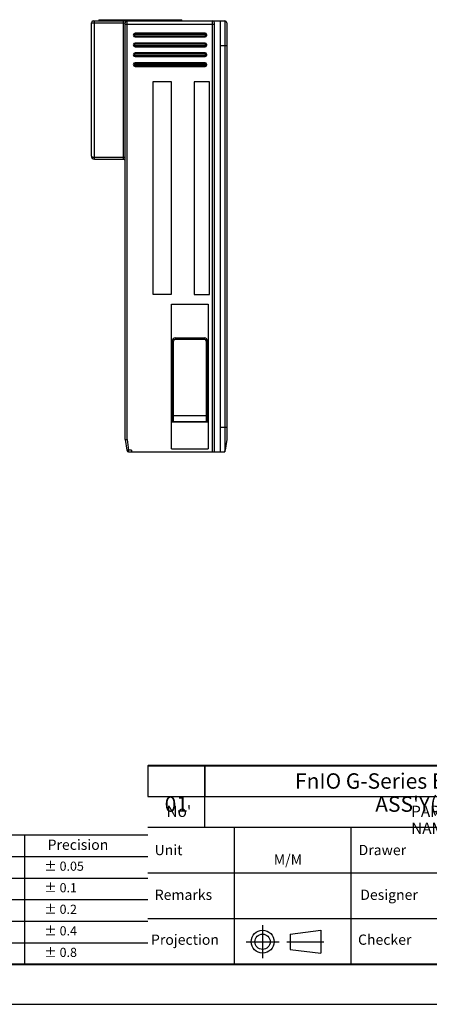
# Model space of a CAD drawing. Units: millimetres. Extents: x 0 to 420, y 0 to 297.
# Drawn here: x 224 to 291, y 0 to 160 of the extents above; entities that cross this region are included whole.
import ezdxf

# ---------------------------------------------------------------- set-up
doc = ezdxf.new("R2010")
doc.units = ezdxf.units.MM
doc.header["$LTSCALE"] = 23.1
doc.layers.get('0').update_dxf_attribs({"linetype": 'CONTINUOUS'})
doc.layers.add('NOTE', color=7, linetype='CONTINUOUS')
doc.styles.add('TEXTSTYLE_2', font='shanno.ttf')
doc.styles.add('TEXTSTYLE_3', font='txt', dxfattribs={"width": 0.5})
doc.styles.add('TEXTSTYLE_5', font='txt', dxfattribs={"width": 0.6})

msp = doc.modelspace()

# ---------------------------------------------------------------- linework, layer by layer
at = {"color": 7, "linetype": 'Continuous'}
for p, q in [((237.02, 159.926), (237.02, 159.726)), ((237.02, 159.926), (250.52, 159.926)), ((243.662, 159.726), (243.662, 159.926)), ((244.932, 159.726), (244.932, 159.926)), ((250.52, 159.726), (250.52, 159.926)), ((235.82, 137.776), (235.82, 159.426)), ((236.12, 159.726), (257.52, 159.726)), ((241.32, 91.726), (241.32, 159.426)), ((255.82, 89.726), (255.82, 159.426)), ((256.82, 89.726), (256.82, 159.726)), ((257.82, 159.426), (257.82, 91.726)), ((254.32, 157.726), (242.92, 157.726)), ((242.92, 157.126), (254.32, 157.126)), ((254.52, 157.526), (254.52, 157.326)), ((254.32, 156.126), (242.92, 156.126)), ((242.92, 155.526), (254.32, 155.526)), ((254.52, 155.926), (254.52, 155.726)), ((256.82, 155.726), (257.52, 155.726)), ((254.32, 154.526), (242.92, 154.526)), ((242.92, 153.926), (254.32, 153.926)), ((254.52, 154.326), (254.52, 154.126)), ((254.32, 152.926), (242.92, 152.926)), ((242.92, 152.326), (254.32, 152.326)), ((254.52, 152.726), (254.52, 152.526)), ((245.82, 149.826), (245.82, 115.326)), ((248.82, 149.826), (245.82, 149.826)), ((248.82, 115.326), (248.82, 149.826)), ((252.52, 149.826), (252.52, 115.276)), ((255.02, 149.826), (252.52, 149.826)), ((255.02, 115.276), (255.02, 149.826)), ((236.32, 137.276), (241.02, 137.276)), ((245.82, 115.326), (248.82, 115.326)), ((252.52, 115.276), (255.02, 115.276)), ((248.82, 113.726), (254.82, 113.726)), ((248.82, 90.226), (248.82, 113.726)), ((254.82, 113.726), (254.82, 90.226)), ((248.97, 94.626), (248.97, 107.726)), ((249.47, 108.226), (254.17, 108.226)), ((254.67, 107.726), (254.67, 94.626)), ((248.82, 106.853), (248.97, 106.853)), ((254.67, 106.853), (254.82, 106.853)), ((248.82, 94.626), (254.82, 94.626)), ((249.17, 94.689), (254.47, 94.689)), ((256.82, 93.726), (257.52, 93.726)), ((241.32, 91.726), (241.62, 91.748)), ((241.32, 91.726), (241.582, 89.982)), ((257.82, 91.726), (257.559, 89.982)), ((241.879, 89.726), (257.52, 89.726)), ((242.32, 90.026), (242.32, 89.726)), ((248.82, 90.226), (254.82, 90.226)), ((257.542, 89.87), (257.52, 89.726)), ((0, 0), (420, 0))]:
    msp.add_line(p, q, dxfattribs=at)
at = {"color": 9, "linetype": 'Continuous'}
for p, q in [((245.694, 159.726), (245.694, 159.926)), ((249.758, 159.726), (249.758, 159.926)), ((235.82, 159.426), (241.32, 159.426)), ((236.32, 137.276), (236.32, 159.726)), ((241.02, 137.276), (241.02, 159.726)), ((241.32, 159.226), (255.82, 159.226)), ((241.62, 91.748), (241.62, 159.726)), ((255.52, 89.726), (255.52, 159.726)), ((257.52, 159.726), (257.52, 89.874)), ((242.92, 157.526), (242.92, 157.726)), ((254.52, 157.526), (242.92, 157.526)), ((242.92, 157.326), (242.92, 157.126)), ((242.92, 157.326), (254.52, 157.326)), ((254.32, 157.726), (254.32, 157.126)), ((242.92, 155.926), (242.92, 156.126)), ((254.52, 155.926), (242.92, 155.926)), ((242.92, 155.726), (242.92, 155.526)), ((242.92, 155.726), (254.52, 155.726)), ((254.32, 156.126), (254.32, 155.526)), ((242.92, 154.326), (242.92, 154.526)), ((254.52, 154.326), (242.92, 154.326)), ((242.92, 154.126), (242.92, 153.926)), ((242.92, 154.126), (254.52, 154.126)), ((254.32, 154.526), (254.32, 153.926)), ((242.92, 152.726), (242.92, 152.926)), ((254.52, 152.726), (242.92, 152.726)), ((242.92, 152.526), (242.92, 152.326)), ((242.92, 152.526), (254.52, 152.526)), ((254.32, 152.926), (254.32, 152.326)), ((236.32, 137.576), (241.32, 137.576)), ((248.97, 107.726), (249.17, 107.726)), ((249.17, 94.689), (249.17, 107.726)), ((249.47, 108.226), (249.47, 108.026)), ((249.47, 108.026), (254.17, 108.026)), ((254.17, 108.226), (254.17, 108.026)), ((254.67, 107.726), (254.47, 107.726)), ((254.47, 107.726), (254.47, 94.689)), ((248.97, 95.626), (254.67, 95.626)), ((241.62, 91.748), (241.879, 90.026)), ((241.879, 90.026), (241.582, 89.982)), ((242.32, 90.026), (241.879, 90.026)), ((241.879, 89.726), (241.879, 90.026))]:
    msp.add_line(p, q, dxfattribs=at)
at = {"color": 2, "linetype": 'Continuous'}
for p, q in [((245, 38.77), (415, 38.77)), ((245, 38.77), (245, 33.77)), ((254.243, 38.77), (254.243, 33.77)), ((254.243, 28.77), (254.243, 38.77)), ((245, 33.77), (415, 33.77)), ((245, 33.77), (415, 33.77)), ((205, 27.5), (245, 27.5)), ((225, 6.5), (225, 27.5)), ((245, 28.77), (415, 28.77)), ((259, 28.77), (259, 6.5)), ((278.002, 6.5), (278.002, 28.77)), ((205, 24), (245, 24)), ((245, 21.35), (344.002, 21.35)), ((205, 20.5), (245, 20.5)), ((205, 17), (245, 17)), ((205, 13.5), (245, 13.5)), ((245, 13.93), (344.002, 13.93)), ((263.637, 12.856), (263.637, 7.473)), ((268.14, 11.407), (273.109, 12.028)), ((268.14, 11.407), (268.14, 8.922)), ((273.109, 12.028), (273.109, 8.301)), ((205, 10), (245, 10)), ((260.946, 10.164), (266.329, 10.164)), ((267.571, 10.164), (273.575, 10.164)), ((268.14, 8.922), (273.109, 8.301))]:
    msp.add_line(p, q, dxfattribs=at)
for points, const_width in [([(245, 38.77), (415, 38.77)], 0.3), ([(245, 6.5), (245, 38.77)], 0.00000001)]:
    msp.add_lwpolyline(points, dxfattribs=dict(at, const_width=const_width))
at = {"color": 7, "linetype": 'Continuous', "const_width": 0.3}
msp.add_lwpolyline([(415, 6.5), (5, 6.5)], dxfattribs=at)
at = {"color": 2, "linetype": 'Continuous'}
for radius in [1.863, 1.242]:
    msp.add_circle((263.637, 10.164), radius, dxfattribs=at)
at = {"color": 7, "linetype": 'Continuous'}
for centre, radius, start, end in [((236.12, 159.426), 0.3, 90, 180), ((241.62, 159.426), 0.3, 90, 180), ((255.52, 159.426), 0.3, 0, 90), ((257.52, 159.426), 0.3, 0, 90), ((242.92, 157.426), 0.3, 90, 270), ((254.32, 157.526), 0.2, 0, 90), ((254.32, 157.326), 0.2, 270, 360), ((242.92, 155.826), 0.3, 90, 270), ((254.32, 155.926), 0.2, 0, 90), ((254.32, 155.726), 0.2, 270, 360), ((242.92, 154.226), 0.3, 90, 270), ((254.32, 154.326), 0.2, 0, 90), ((254.32, 154.126), 0.2, 270, 360), ((242.92, 152.626), 0.3, 90, 270), ((254.32, 152.726), 0.2, 0, 90), ((254.32, 152.526), 0.2, 270, 360), ((236.32, 137.776), 0.5, 180, 270), ((241.02, 136.976), 0.3, 0, 90), ((249.47, 107.726), 0.5, 90, 180), ((254.17, 107.726), 0.5, 0, 90), ((241.879, 90.026), 0.3, 188.53077, 270), ((257.262, 90.026), 0.3, 270, 351.46923)]:
    msp.add_arc(centre, radius, start, end, dxfattribs=at)
at = {"color": 9, "linetype": 'Continuous'}
for centre, radius, start, end in [((242.92, 157.426), 0.1, 90, 270), ((242.92, 155.826), 0.1, 90, 270), ((242.92, 154.226), 0.1, 90, 270), ((242.92, 152.626), 0.1, 90, 270), ((249.47, 107.726), 0.3, 90, 180), ((254.17, 107.726), 0.3, 0, 90)]:
    msp.add_arc(centre, radius, start, end, dxfattribs=at)
at = {"color": 7, "linetype": 'Continuous'}
for points, knots in [([(257.52, 155.726), (257.559, 155.726), (257.63, 155.724), (257.722, 155.718), (257.783, 155.708), (257.812, 155.699), (257.82, 155.692), (257.82, 155.689)], [0, 0, 0, 0, 0.3761658, 0.6951334, 0.9102708, 0.9700343, 1, 1, 1, 1]), ([(249.17, 94.689), (249.143, 94.689), (249.088, 94.702), (249, 94.768), (248.97, 94.853), (248.97, 94.907)], [0, 0, 0, 0, 0.2518124, 0.503761, 1, 1, 1, 1]), ([(254.67, 94.907), (254.67, 94.853), (254.641, 94.768), (254.553, 94.702), (254.498, 94.689), (254.47, 94.689)], [0, 0, 0, 0, 0.4962242, 0.7481842, 1, 1, 1, 1]), ([(257.52, 93.726), (257.559, 93.726), (257.63, 93.728), (257.722, 93.734), (257.783, 93.744), (257.812, 93.753), (257.82, 93.76), (257.82, 93.763)], [0, 0, 0, 0, 0.3761658, 0.6951334, 0.9102708, 0.9700343, 1, 1, 1, 1])]:
    msp.add_open_spline(points, degree=3, knots=knots, dxfattribs=at)
at = {"color": 9, "linetype": 'Continuous'}
msp.add_open_spline([(235.82, 137.776), (235.82, 137.71), (235.926, 137.646), (236.038, 137.61), (236.159, 137.583), (236.254, 137.576), (236.32, 137.576)], degree=3, knots=[0, 0, 0, 0, 0.3493484, 0.4898713, 0.648557, 1, 1, 1, 1], dxfattribs=at)

# ---------------------------------------------------------------- texts
at = {"color": 2, "linetype": 'Continuous', "attachment_point": 1, "line_spacing_factor": 0.9}
for s, insert, char_height, width, style in [("No'", (248.024, 32.263), 1.8302, 2.74532, 'TEXTSTYLE_3'), ('PART NAME', (287.768, 32.263), 1.8302, 8.23597, 'TEXTSTYLE_3'), ('Precision', (228.713, 26.759), 1.6733, 8.8298, 'TEXTSTYLE_2'), ('Unit', (246.091, 25.899), 1.6733, 3.34668, 'TEXTSTYLE_3'), ('Drawer', (279.233, 25.899), 1.6733, 5.02002, 'TEXTSTYLE_3'), ('M/M', (265.451, 24.341), 1.6733, 2.51001, 'TEXTSTYLE_3'), ('± 0.05', (228.176, 23.18), 1.4878, 6.66496, 'TEXTSTYLE_2'), ('± 0.1', (228.176, 19.68), 1.4878, 5.48459, 'TEXTSTYLE_2'), ('Remarks', (246.117, 18.632), 1.6733, 5.85669, 'TEXTSTYLE_3'), ('Designer', (279.505, 18.632), 1.6733, 6.69336, 'TEXTSTYLE_3'), ('± 0.2', (228.176, 16.18), 1.4878, 5.48459, 'TEXTSTYLE_2'), ('± 0.4', (228.176, 12.68), 1.4878, 5.48459, 'TEXTSTYLE_2'), ('Projection', (245.508, 11.337), 1.6733, 8.3667, 'TEXTSTYLE_3'), ('Checker', (279.142, 11.337), 1.6733, 5.85669, 'TEXTSTYLE_3'), ('± 0.8', (228.176, 9.18), 1.4878, 5.48459, 'TEXTSTYLE_2')]:
    msp.add_mtext(s, dxfattribs=dict(at, insert=insert, char_height=char_height, width=width, style=style))
at = {"layer": 'NOTE', "color": 2, "linetype": 'Continuous', "char_height": 2.5, "attachment_point": 2, "line_spacing_factor": 0.9, "style": 'TEXTSTYLE_5'}
for s, insert, width in [("FnIO G-Series Economic Module ASS'Y(Rev:1.00) ", (294.243, 37.52), 69), (' 01', (249.621, 37.52), 4.5)]:
    msp.add_mtext(s, dxfattribs=dict(at, insert=insert, width=width))

doc.saveas('drawing.dxf')
